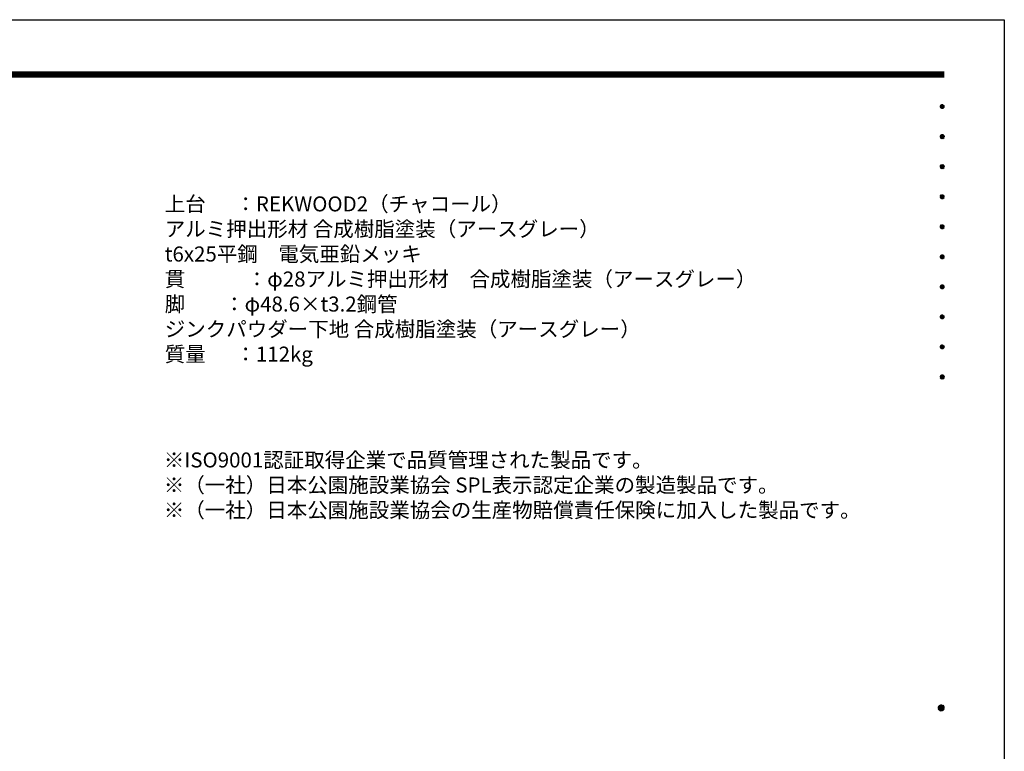
# Model space of a CAD drawing. Extents: x 55733 to 62033, y -46940 to -42485.
# Drawn here: x 59083 to 62033, y -44677 to -42485 of the extents above; entities that cross this region are included whole.
import ezdxf
from ezdxf.enums import TextEntityAlignment as Align

# ---------------------------------------------------------------- set-up
doc = ezdxf.new("R2010")
doc.units = 0
doc.header["$LTSCALE"] = 4.5
doc.layers.get('0').update_dxf_attribs({"linetype": 'CONTINUOUS'})
doc.layers.get('DEFPOINTS').update_dxf_attribs({"linetype": 'CONTINUOUS'})
doc.layers.add('P_3TEXT', color=60, linetype='CONTINUOUS')
doc.layers.add('P_5DRAWFRAME', color=104, linetype='CONTINUOUS')
doc.styles.add('BIGFONT', font='simplex.shx', dxfattribs={"bigfont": 'bigfont.shx'})

# ---------------------------------------------------------------- blocks, each defined once
blk = doc.blocks.new('DFP3')
at = {"color": 0}
for p, q in [((21.5, 286.6), (408, 286.6)), ((21.5, 286.55), (408, 286.55)), ((21.5, 286.5), (408, 286.5)), ((21.5, 286.45), (408, 286.45)), ((21.5, 286.4), (408, 286.4)), ((408, 286.35), (21.5, 286.35)), ((21.5, 286.3), (408, 286.3)), ((408, 286.25), (21.5, 286.25)), ((21.5, 286.2), (408, 286.2)), ((408, 286.15), (21.5, 286.15)), ((21.5, 286.1), (408, 286.1)), ((21.5, 286.05), (408, 286.05)), ((21.5, 286), (408, 286)), ((21.5, 285.95), (408, 285.95)), ((21.5, 285.9), (408, 285.9)), ((21.5, 285.85), (408, 285.85)), ((21.5, 285.8), (408, 285.8)), ((21.5, 285.75), (408, 285.75)), ((21.5, 285.7), (408, 285.7)), ((408, 285.65), (21.5, 285.65)), ((21.5, 285.6), (408, 285.6)), ((407.2, 279.65), (407.6, 280.05)), ((407.2, 279.65), (407.6, 279.25)), ((407.21, 279.73), (407.52, 280.04)), ((407.21, 279.58), (407.67, 280.04)), ((407.21, 279.72), (407.67, 279.26)), ((407.21, 279.57), (407.52, 279.26)), ((407.22, 279.53), (407.72, 280.03)), ((407.22, 279.77), (407.72, 279.27)), ((407.24, 279.48), (407.77, 280.01)), ((407.24, 279.82), (407.77, 279.29)), ((407.25, 279.84), (407.41, 280)), ((407.25, 279.46), (407.41, 279.3)), ((407.26, 279.43), (407.82, 279.99)), ((407.26, 279.87), (407.82, 279.31)), ((407.29, 279.39), (407.86, 279.96)), ((407.29, 279.91), (407.86, 279.34)), ((407.33, 279.94), (407.89, 279.38)), ((407.33, 279.36), (407.89, 279.92)), ((407.37, 279.98), (407.93, 279.42)), ((407.37, 279.32), (407.93, 279.88)), ((407.41, 280), (407.95, 279.46)), ((407.41, 279.3), (407.95, 279.84)), ((407.46, 280.03), (407.98, 279.51)), ((407.46, 279.27), (407.98, 279.79)), ((407.52, 280.04), (407.99, 279.57)), ((407.52, 279.26), (407.99, 279.73)), ((407.58, 280.05), (408, 279.63)), ((407.58, 279.25), (408, 279.67)), ((407.65, 280.05), (408, 279.7)), ((407.65, 279.25), (408, 279.6)), ((407.75, 280.02), (407.97, 279.8)), ((407.75, 279.28), (407.97, 279.5)), ((407.2, 273.65), (407.6, 274.05)), ((407.2, 273.65), (407.6, 273.25)), ((407.21, 273.73), (407.52, 274.04)), ((407.21, 273.58), (407.67, 274.04)), ((407.21, 273.72), (407.67, 273.26)), ((407.21, 273.57), (407.52, 273.26)), ((407.22, 273.53), (407.72, 274.03)), ((407.22, 273.77), (407.72, 273.27)), ((407.24, 273.48), (407.77, 274.01)), ((407.24, 273.82), (407.77, 273.29)), ((407.25, 273.84), (407.41, 274)), ((407.25, 273.46), (407.41, 273.3)), ((407.26, 273.43), (407.82, 273.99)), ((407.26, 273.87), (407.82, 273.31)), ((407.29, 273.39), (407.86, 273.96)), ((407.29, 273.91), (407.86, 273.34)), ((407.33, 273.94), (407.89, 273.38)), ((407.33, 273.36), (407.89, 273.92)), ((407.37, 273.98), (407.93, 273.42)), ((407.37, 273.32), (407.93, 273.88)), ((407.41, 274), (407.95, 273.46)), ((407.41, 273.3), (407.95, 273.84)), ((407.46, 274.03), (407.98, 273.51)), ((407.46, 273.27), (407.98, 273.79)), ((407.52, 274.04), (407.99, 273.57)), ((407.52, 273.26), (407.99, 273.73)), ((407.58, 274.05), (408, 273.63)), ((407.58, 273.25), (408, 273.67)), ((407.65, 274.05), (408, 273.7)), ((407.65, 273.25), (408, 273.6)), ((407.75, 274.02), (407.97, 273.8)), ((407.75, 273.28), (407.97, 273.5)), ((407.2, 267.65), (407.6, 268.05)), ((407.2, 267.65), (407.6, 267.25)), ((407.21, 267.73), (407.52, 268.04)), ((407.21, 267.58), (407.67, 268.04)), ((407.21, 267.72), (407.67, 267.26)), ((407.21, 267.57), (407.52, 267.26)), ((407.22, 267.53), (407.72, 268.03)), ((407.22, 267.77), (407.72, 267.27)), ((407.24, 267.48), (407.77, 268.01)), ((407.24, 267.82), (407.77, 267.29)), ((407.25, 267.84), (407.41, 268)), ((407.25, 267.46), (407.41, 267.3)), ((407.26, 267.43), (407.82, 267.99)), ((407.26, 267.87), (407.82, 267.31)), ((407.29, 267.39), (407.86, 267.96)), ((407.29, 267.91), (407.86, 267.34)), ((407.33, 267.94), (407.89, 267.38)), ((407.33, 267.36), (407.89, 267.92)), ((407.37, 267.98), (407.93, 267.42)), ((407.37, 267.32), (407.93, 267.88)), ((407.41, 268), (407.95, 267.46)), ((407.41, 267.3), (407.95, 267.84)), ((407.46, 268.03), (407.98, 267.51)), ((407.46, 267.27), (407.98, 267.79)), ((407.52, 268.04), (407.99, 267.57)), ((407.52, 267.26), (407.99, 267.73)), ((407.58, 268.05), (408, 267.63)), ((407.58, 267.25), (408, 267.67)), ((407.65, 268.05), (408, 267.7)), ((407.65, 267.25), (408, 267.6)), ((407.75, 268.02), (407.97, 267.8)), ((407.75, 267.28), (407.97, 267.5)), ((407.2, 261.65), (407.6, 262.05)), ((407.2, 261.65), (407.6, 261.25)), ((407.21, 261.73), (407.52, 262.04)), ((407.21, 261.58), (407.67, 262.04)), ((407.21, 261.72), (407.67, 261.26)), ((407.21, 261.57), (407.52, 261.26)), ((407.22, 261.53), (407.72, 262.03)), ((407.22, 261.77), (407.72, 261.27)), ((407.24, 261.48), (407.77, 262.01)), ((407.24, 261.82), (407.77, 261.29)), ((407.25, 261.84), (407.41, 262)), ((407.26, 261.43), (407.82, 261.99)), ((407.26, 261.87), (407.82, 261.31)), ((407.29, 261.39), (407.86, 261.96)), ((407.29, 261.91), (407.86, 261.34)), ((407.33, 261.94), (407.89, 261.38)), ((407.33, 261.36), (407.89, 261.92)), ((407.37, 261.98), (407.93, 261.42)), ((407.37, 261.32), (407.93, 261.88)), ((407.41, 262), (407.95, 261.46)), ((407.41, 261.3), (407.95, 261.84)), ((407.46, 262.03), (407.98, 261.51)), ((407.46, 261.27), (407.98, 261.79)), ((407.52, 262.04), (407.99, 261.57)), ((407.52, 261.26), (407.99, 261.73)), ((407.58, 262.05), (408, 261.63)), ((407.58, 261.25), (408, 261.67)), ((407.65, 262.05), (408, 261.7)), ((407.65, 261.25), (408, 261.6)), ((407.75, 262.02), (407.97, 261.8)), ((407.25, 261.46), (407.41, 261.3)), ((407.75, 261.28), (407.97, 261.5)), ((407.2, 255.65), (407.6, 256.05)), ((407.2, 255.65), (407.6, 255.25)), ((407.21, 255.73), (407.52, 256.04)), ((407.21, 255.58), (407.67, 256.04)), ((407.21, 255.72), (407.67, 255.26)), ((407.22, 255.53), (407.72, 256.03)), ((407.22, 255.77), (407.72, 255.27)), ((407.24, 255.48), (407.77, 256.01)), ((407.24, 255.82), (407.77, 255.29)), ((407.25, 255.84), (407.41, 256)), ((407.26, 255.43), (407.82, 255.99)), ((407.26, 255.87), (407.82, 255.31)), ((407.29, 255.39), (407.86, 255.96)), ((407.29, 255.91), (407.86, 255.34)), ((407.33, 255.94), (407.89, 255.38)), ((407.33, 255.36), (407.89, 255.92)), ((407.37, 255.98), (407.93, 255.42)), ((407.37, 255.32), (407.93, 255.88)), ((407.41, 256), (407.95, 255.46)), ((407.41, 255.3), (407.95, 255.84)), ((407.46, 256.03), (407.98, 255.51)), ((407.46, 255.27), (407.98, 255.79)), ((407.52, 256.04), (407.99, 255.57)), ((407.52, 255.26), (407.99, 255.73)), ((407.58, 256.05), (408, 255.63)), ((407.58, 255.25), (408, 255.67)), ((407.65, 256.05), (408, 255.7)), ((407.75, 256.02), (407.97, 255.8)), ((407.21, 255.57), (407.52, 255.26)), ((407.25, 255.46), (407.41, 255.3)), ((407.65, 255.25), (408, 255.6)), ((407.75, 255.28), (407.97, 255.5)), ((407.2, 249.65), (407.6, 250.05)), ((407.21, 249.73), (407.52, 250.04)), ((407.21, 249.58), (407.67, 250.04)), ((407.22, 249.53), (407.72, 250.03)), ((407.22, 249.77), (407.72, 249.27)), ((407.24, 249.48), (407.77, 250.01)), ((407.24, 249.82), (407.77, 249.29)), ((407.25, 249.84), (407.41, 250)), ((407.26, 249.43), (407.82, 249.99)), ((407.26, 249.87), (407.82, 249.31)), ((407.29, 249.39), (407.86, 249.96)), ((407.29, 249.91), (407.86, 249.34)), ((407.33, 249.94), (407.89, 249.38)), ((407.33, 249.36), (407.89, 249.92)), ((407.37, 249.98), (407.93, 249.42)), ((407.37, 249.32), (407.93, 249.88)), ((407.41, 250), (407.95, 249.46)), ((407.41, 249.3), (407.95, 249.84)), ((407.46, 250.03), (407.98, 249.51)), ((407.46, 249.27), (407.98, 249.79)), ((407.52, 250.04), (407.99, 249.57)), ((407.52, 249.26), (407.99, 249.73)), ((407.58, 250.05), (408, 249.63)), ((407.65, 250.05), (408, 249.7)), ((407.75, 250.02), (407.97, 249.8)), ((407.2, 249.65), (407.6, 249.25)), ((407.21, 249.72), (407.67, 249.26)), ((407.21, 249.57), (407.52, 249.26)), ((407.25, 249.46), (407.41, 249.3)), ((407.58, 249.25), (408, 249.67)), ((407.65, 249.25), (408, 249.6)), ((407.75, 249.28), (407.97, 249.5)), ((407.2, 243.65), (407.6, 244.05)), ((407.21, 243.73), (407.52, 244.04)), ((407.21, 243.58), (407.67, 244.04)), ((407.22, 243.53), (407.72, 244.03)), ((407.24, 243.48), (407.77, 244.01)), ((407.25, 243.84), (407.41, 244)), ((407.26, 243.43), (407.82, 243.99)), ((407.26, 243.87), (407.82, 243.31)), ((407.29, 243.39), (407.86, 243.96)), ((407.29, 243.91), (407.86, 243.34)), ((407.33, 243.94), (407.89, 243.38)), ((407.33, 243.36), (407.89, 243.92)), ((407.37, 243.98), (407.93, 243.42)), ((407.37, 243.32), (407.93, 243.88)), ((407.41, 244), (407.95, 243.46)), ((407.41, 243.3), (407.95, 243.84)), ((407.46, 244.03), (407.98, 243.51)), ((407.52, 244.04), (407.99, 243.57)), ((407.58, 244.05), (408, 243.63)), ((407.65, 244.05), (408, 243.7)), ((407.75, 244.02), (407.97, 243.8)), ((407.2, 243.65), (407.6, 243.25)), ((407.21, 243.72), (407.67, 243.26)), ((407.21, 243.57), (407.52, 243.26)), ((407.22, 243.77), (407.72, 243.27)), ((407.24, 243.82), (407.77, 243.29)), ((407.25, 243.46), (407.41, 243.3)), ((407.46, 243.27), (407.98, 243.79)), ((407.52, 243.26), (407.99, 243.73)), ((407.58, 243.25), (408, 243.67)), ((407.65, 243.25), (408, 243.6)), ((407.75, 243.28), (407.97, 243.5)), ((407.2, 237.65), (407.6, 238.05)), ((407.21, 237.73), (407.52, 238.04)), ((407.21, 237.58), (407.67, 238.04)), ((407.22, 237.53), (407.72, 238.03)), ((407.24, 237.48), (407.77, 238.01)), ((407.25, 237.84), (407.41, 238)), ((407.26, 237.43), (407.82, 237.99)), ((407.29, 237.39), (407.86, 237.96)), ((407.33, 237.94), (407.89, 237.38)), ((407.37, 237.98), (407.93, 237.42)), ((407.41, 238), (407.95, 237.46)), ((407.46, 238.03), (407.98, 237.51)), ((407.52, 238.04), (407.99, 237.57)), ((407.58, 238.05), (408, 237.63)), ((407.65, 238.05), (408, 237.7)), ((407.75, 238.02), (407.97, 237.8)), ((407.2, 237.65), (407.6, 237.25)), ((407.21, 237.72), (407.67, 237.26)), ((407.21, 237.57), (407.52, 237.26)), ((407.22, 237.77), (407.72, 237.27)), ((407.24, 237.82), (407.77, 237.29)), ((407.25, 237.46), (407.41, 237.3)), ((407.26, 237.87), (407.82, 237.31)), ((407.29, 237.91), (407.86, 237.34)), ((407.33, 237.36), (407.89, 237.92)), ((407.37, 237.32), (407.93, 237.88)), ((407.41, 237.3), (407.95, 237.84)), ((407.46, 237.27), (407.98, 237.79)), ((407.52, 237.26), (407.99, 237.73)), ((407.58, 237.25), (408, 237.67)), ((407.65, 237.25), (408, 237.6)), ((407.75, 237.28), (407.97, 237.5)), ((407.2, 231.65), (407.6, 232.05)), ((407.21, 231.73), (407.52, 232.04)), ((407.21, 231.58), (407.67, 232.04)), ((407.22, 231.53), (407.72, 232.03)), ((407.52, 232.04), (407.99, 231.57)), ((407.58, 232.05), (408, 231.63)), ((407.65, 232.05), (408, 231.7)), ((407.2, 231.65), (407.6, 231.25)), ((407.21, 231.72), (407.67, 231.26)), ((407.21, 231.57), (407.52, 231.26)), ((407.22, 231.77), (407.72, 231.27)), ((407.24, 231.48), (407.77, 232.01)), ((407.24, 231.82), (407.77, 231.29)), ((407.25, 231.84), (407.41, 232)), ((407.25, 231.46), (407.41, 231.3)), ((407.26, 231.43), (407.82, 231.99)), ((407.26, 231.87), (407.82, 231.31)), ((407.29, 231.39), (407.86, 231.96)), ((407.29, 231.91), (407.86, 231.34)), ((407.33, 231.94), (407.89, 231.38)), ((407.33, 231.36), (407.89, 231.92)), ((407.37, 231.98), (407.93, 231.42)), ((407.37, 231.32), (407.93, 231.88)), ((407.41, 232), (407.95, 231.46)), ((407.41, 231.3), (407.95, 231.84)), ((407.46, 232.03), (407.98, 231.51)), ((407.46, 231.27), (407.98, 231.79)), ((407.52, 231.26), (407.99, 231.73)), ((407.58, 231.25), (408, 231.67)), ((407.65, 231.25), (408, 231.6)), ((407.75, 232.02), (407.97, 231.8)), ((407.75, 231.28), (407.97, 231.5)), ((407.2, 225.65), (407.6, 226.05)), ((407.2, 225.65), (407.6, 225.25)), ((407.21, 225.73), (407.52, 226.04)), ((407.21, 225.58), (407.67, 226.04)), ((407.21, 225.72), (407.67, 225.26)), ((407.21, 225.57), (407.52, 225.26)), ((407.22, 225.53), (407.72, 226.03)), ((407.22, 225.77), (407.72, 225.27)), ((407.24, 225.48), (407.77, 226.01)), ((407.24, 225.82), (407.77, 225.29)), ((407.25, 225.84), (407.41, 226)), ((407.25, 225.46), (407.41, 225.3)), ((407.26, 225.43), (407.82, 225.99)), ((407.26, 225.87), (407.82, 225.31)), ((407.29, 225.39), (407.86, 225.96)), ((407.29, 225.91), (407.86, 225.34)), ((407.33, 225.94), (407.89, 225.38)), ((407.33, 225.36), (407.89, 225.92)), ((407.37, 225.98), (407.93, 225.42)), ((407.37, 225.32), (407.93, 225.88)), ((407.41, 226), (407.95, 225.46)), ((407.41, 225.3), (407.95, 225.84)), ((407.46, 226.03), (407.98, 225.51)), ((407.46, 225.27), (407.98, 225.79)), ((407.52, 226.04), (407.99, 225.57)), ((407.52, 225.26), (407.99, 225.73)), ((407.58, 226.05), (408, 225.63)), ((407.58, 225.25), (408, 225.67)), ((407.65, 226.05), (408, 225.7)), ((407.65, 225.25), (408, 225.6)), ((407.75, 226.02), (407.97, 225.8)), ((407.75, 225.28), (407.97, 225.5)), ((406.8, 159.55), (407.4, 160.15)), ((406.8, 159.48), (407.47, 160.15)), ((406.8, 159.63), (407.32, 160.15)), ((406.8, 159.62), (407.47, 158.95)), ((406.8, 159.55), (407.4, 158.95)), ((406.8, 159.47), (407.32, 158.95)), ((406.81, 159.42), (407.53, 160.14)), ((406.81, 159.68), (407.53, 158.96)), ((406.82, 159.71), (407.24, 160.13)), ((406.82, 159.39), (407.24, 158.97)), ((406.83, 159.37), (407.58, 160.12)), ((406.83, 159.73), (407.58, 158.98)), ((406.85, 159.32), (407.63, 160.1)), ((406.85, 159.78), (407.63, 159)), ((406.87, 159.27), (407.68, 160.08)), ((406.87, 159.83), (407.12, 160.08)), ((406.87, 159.83), (407.68, 159.02)), ((406.9, 159.22), (407.73, 160.05)), ((406.9, 159.88), (407.73, 159.05)), ((406.93, 159.18), (407.77, 160.02)), ((406.93, 159.92), (407.77, 159.08)), ((406.96, 159.14), (407.81, 159.99)), ((406.96, 159.96), (407.81, 159.11)), ((406.99, 159.99), (407.84, 159.14)), ((406.99, 159.11), (407.84, 159.96)), ((407.03, 160.02), (407.87, 159.18)), ((407.03, 159.08), (407.87, 159.92)), ((407.07, 160.05), (407.9, 159.22)), ((407.07, 159.05), (407.9, 159.88)), ((407.12, 160.08), (407.93, 159.27)), ((407.12, 159.02), (407.93, 159.83)), ((407.17, 160.1), (407.95, 159.32)), ((407.17, 159), (407.95, 159.78)), ((407.22, 160.12), (407.97, 159.37)), ((407.22, 158.98), (407.97, 159.73)), ((407.27, 160.14), (407.99, 159.42)), ((407.27, 158.96), (407.99, 159.68)), ((407.33, 160.15), (408, 159.48)), ((407.33, 158.95), (408, 159.62)), ((407.4, 160.15), (408, 159.55)), ((407.4, 158.95), (408, 159.55)), ((407.48, 160.14), (407.99, 159.63)), ((407.48, 158.96), (407.99, 159.47)), ((407.57, 160.13), (407.98, 159.72)), ((407.57, 158.97), (407.98, 159.38)), ((407.69, 160.08), (407.93, 159.84)), ((406.87, 159.27), (407.12, 159.02)), ((407.69, 159.02), (407.93, 159.26))]:
    blk.add_line(p, q, dxfattribs=at)
at = {"layer": 'DEFPOINTS', "color": 0}
for p, q in [((0, 297), (420, 297)), ((420, 297), (420, 0))]:
    blk.add_line(p, q, dxfattribs=at)
at = {"color": 83, "ltscale": 0.5, "style": 'BIGFONT', "flags": 8}
for tag, p in [('REV04', (26.47, 27.61)), ('REV03', (26.47, 21.7)), ('REV02', (26.47, 15.58)), ('REV01', (26.47, 10.33))]:
    blk.add_attdef(tag, text='', height=2, dxfattribs=at).set_placement(p, align=Align.BOTTOM_LEFT)
for tag, p in [('REVD4', (80.98, 27.61)), ('R4D', (92.67, 27.61)), ('R4C', (101.8, 27.61)), ('R4A', (110.92, 27.61)), ('REVD3', (80.98, 21.7)), ('R3D', (92.67, 21.7)), ('R3C', (101.8, 21.7)), ('R3A', (110.92, 21.7)), ('REVD2', (80.98, 15.58)), ('R2D', (92.67, 15.58)), ('R2C', (101.8, 15.58)), ('R2A', (110.92, 15.58)), ('REVD1', (80.98, 10.33)), ('R1D', (92.67, 10.33)), ('R1C', (101.8, 10.33)), ('R1A', (110.92, 10.33))]:
    blk.add_attdef(tag, text='', height=2, dxfattribs=at).set_placement(p, align=Align.BOTTOM_CENTER)
at = {"color": 83, "style": 'BIGFONT'}
for tag, height, p in [('PROJECT1', 4, (283.38, 25.6)), ('DATE', 3, (344.68, 25.84)), ('SCALE', 3, (379.68, 25.84)), ('PROJECT2', 4, (284.2, 17.84)), ('PROJECT3', 4, (284.2, 10.57)), ('DWGNO', 3, (358.68, 10.57))]:
    blk.add_attdef(tag, text='', height=height, dxfattribs=at).set_placement(p, align=Align.BOTTOM_CENTER)

msp = doc.modelspace()

# ---------------------------------------------------------------- block references
at = {"layer": 'P_5DRAWFRAME', "xscale": 15, "yscale": 15, "zscale": 15}
msp.add_blockref('DFP3', (55733, -46939.82), dxfattribs=at)

# ---------------------------------------------------------------- texts
at = {"layer": 'P_3TEXT', "char_height": 45, "attachment_point": 1, "style": 'BIGFONT'}
for s, insert in [('上台  \u3000：REKWOOD2（チャコール）\\P          アルミ押出形材 合成樹脂塗装（アースグレー）\\P          t6x25平鋼\u3000電気亜鉛メッキ\\P貫\u3000\u3000\u3000：φ28アルミ押出形材\u3000合成樹脂塗装（アースグレー）\\P脚   \u3000 ：φ48.6×t3.2鋼管 \\P   \u3000     ジンクパウダー下地 合成樹脂塗装（アースグレー）\\P質量  \u3000：112kg', (59518, -43014.22)), ('※ISO9001認証取得企業で品質管理された製品です。\\P※（一社）日本公園施設業協会 SPL表示認定企業の製造製品です。\\P※（一社）日本公園施設業協会の生産物賠償責任保険に加入した製品です。', (59515.21, -43781.25))]:
    msp.add_mtext(s, dxfattribs=dict(at, insert=insert))

doc.saveas('drawing.dxf')
